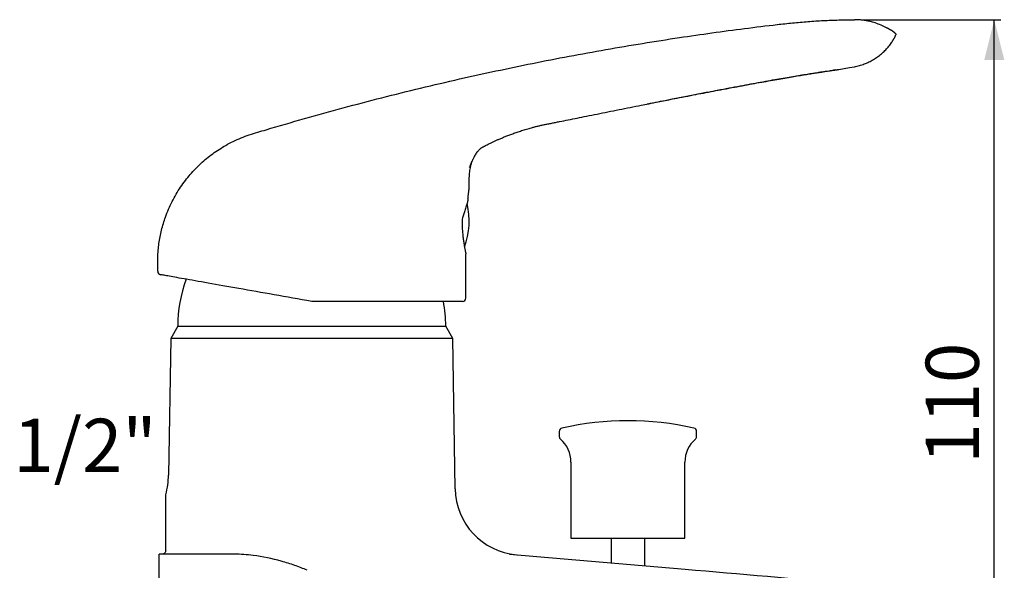
# Model space of a CAD drawing. Extents: x 0 to 296, y 0 to 182.
# Drawn here: x 149 to 296, y 100 to 182 of the extents above; entities that cross this region are included whole.
import ezdxf

# ---------------------------------------------------------------- set-up
doc = ezdxf.new("R2010")
doc.units = 0
doc.linetypes.add('SLD-CONTINUE', pattern=[0])
doc.layers.get('0').update_dxf_attribs({"linetype": 'CONTINUOUS'})
doc.layers.add('DESSIN_INFRAROUGE', color=7, linetype='SLD-CONTINUE')
doc.styles.add('SLDTEXTSTYLE0', font='TXT', dxfattribs={"width": 0.605})
doc.dimstyles.new('SLDDIMSTYLE0', dxfattribs={"dimtxt": 7.704956, "dimasz": 6, "dimexe": 0, "dimexo": 0.0625, "dimgap": 1.926239, "dimtad": 1, "dimdec": 0, "dimrnd": 1e-09, "dimzin": 12, "dimtxsty": 'SLDTEXTSTYLE0', "dimsah": 1, "dimcen": 0.09, "dimazin": 3, "dimtfac": 1, "dimtofl": 0, "dimtmove": 0, "dimatfit": 3, "dimtolj": 1, "dimtzin": 12})

# ---------------------------------------------------------------- blocks, each defined once
blk = doc.blocks.new('_D')
at = {"layer": 'DESSIN_INFRAROUGE', "color": 7}
for p, q in [((274.35, 182.12), (295.24, 182.12)), ((294.24, 74.42), (294.24, 182.12)), ((283.66, 74.42), (295.24, 74.42))]:
    blk.add_line(p, q, dxfattribs=at)
for points in [[(294.24, 182.12), (292.74, 176.12), (295.74, 176.12)], [(294.24, 74.42), (295.74, 80.42), (292.74, 80.42)]]:
    blk.add_solid(points, dxfattribs=at)
at = {"layer": 'DESSIN_INFRAROUGE', "color": 7, "insert": (284, 115.93, 0.1), "char_height": 7.938, "attachment_point": 1, "rotation": 90, "style": 'SLDTEXTSTYLE0'}
blk.add_mtext('110', dxfattribs=at)

msp = doc.modelspace()

# ---------------------------------------------------------------- linework, layer by layer
at = {"color": 7, "linetype": 'SLD-CONTINUE'}
for p, q in [((279.55, 180.01), (279.38, 180.13)), ((279.55, 180.01), (279.55, 179.94)), ((279.55, 179.94), (279.55, 179.88)), ((271.02, 174.71), (272.64, 175)), ((272.64, 175), (273.35, 175.12)), ((270.57, 174.65), (270.25, 174.61)), ((215.35, 144.62), (215.35, 146.59)), ((169.35, 144.62), (169.35, 144.6)), ((215.35, 140.62), (215.35, 144.62)), ((214.85, 140.12), (192.35, 140.12)), ((172.35, 136.42), (171.3, 134.6)), ((172.35, 136.42), (192.35, 136.42)), ((172.35, 136.42), (212.35, 136.42)), ((192.35, 136.42), (212.35, 136.42)), ((213.41, 134.6), (212.35, 136.42)), ((171.3, 134.6), (170.97, 114.23)), ((213.41, 134.6), (171.3, 134.6)), ((213.77, 112.16), (213.41, 134.6)), ((229.3, 120.74), (229.3, 119.96)), ((249.8, 119.96), (249.8, 120.74)), ((231.05, 116.16), (231.05, 104.82)), ((248.05, 104.82), (248.05, 116.16)), ((231.05, 104.82), (248.05, 104.82)), ((237.05, 104.82), (237.05, 101.14)), ((242.05, 100.71), (242.05, 104.82)), ((170.55, 102.42), (169.55, 102.42)), ((169.55, 74.42), (169.55, 102.42)), ((174.05, 102.42), (170.55, 102.42)), ((180.79, 102.42), (174.05, 102.42)), ((221.88, 102.45), (248.11, 100.19))]:
    msp.add_line(p, q, dxfattribs=at)
at = {"color": 8, "linetype": 'SLD-CONTINUE'}
for p, q in [((271.02, 174.71), (272.64, 175)), ((215.35, 146.59), (215.35, 147.22))]:
    msp.add_line(p, q, dxfattribs=at)
at = {"color": 7, "linetype": 'SLD-CONTINUE'}
msp.add_lwpolyline([(192.35, 140.12), (191.64, 140.25), (190.94, 140.37), (190.23, 140.5), (189.52, 140.62), (188.82, 140.75), (188.12, 140.87), (187.43, 140.99), (186.74, 141.11), (186.06, 141.23), (185.38, 141.35), (184.71, 141.47), (184.04, 141.59), (183.39, 141.7), (182.74, 141.82), (182.1, 141.93), (181.48, 142.04), (180.86, 142.15), (180.26, 142.26), (179.66, 142.36), (179.08, 142.46), (178.51, 142.56), (177.96, 142.66), (177.42, 142.76), (176.9, 142.85), (176.39, 142.94), (175.89, 143.03), (175.41, 143.11), (174.95, 143.19), (174.51, 143.27), (174.08, 143.34), (173.67, 143.42), (173.28, 143.49), (172.91, 143.55), (172.56, 143.61), (172.23, 143.67), (171.92, 143.73), (171.62, 143.78), (171.35, 143.83), (171.1, 143.87), (170.87, 143.91), (170.66, 143.95), (170.48, 143.98), (170.31, 144.01), (170.17, 144.04), (170.04, 144.06), (169.94, 144.07), (169.87, 144.09), (169.81, 144.1), (169.78, 144.1), (169.77, 144.11)], dxfattribs=at)
for centre, radius, start, end in [((270.14, 179.63), 5, 275.6306, 280.1549), ((204.81, 152.12), 11.05, 339.4515, 13.5105), ((169.85, 144.6), 0.5, 180.1996, 260), ((192.35, 136.42), 20, 159.5027, 180), ((192.35, 136.42), 20, 0, 10.6611), ((214.85, 140.62), 0.5, 270, 0), ((239.55, 77.32), 45, 77.3438, 102.6562), ((229.8, 120.74), 0.5, 102.6562, 180), ((249.3, 120.74), 0.5, 0, 77.3438), ((229.8, 119.96), 0.5, 180, 229.4584), ((226.55, 116.16), 4.5, 0, 49.4584), ((252.55, 116.16), 4.5, 130.5416, 180), ((249.3, 119.96), 0.5, 310.5416, 0), ((223.77, 112.32), 10, 180.9262, 265.0729)]:
    msp.add_arc(centre, radius, start, end, dxfattribs=at)
for points, knots in [([(169.35, 144.62), (169.35, 144.97), (169.35, 145.67), (169.36, 146.71), (169.42, 147.74), (169.53, 148.76), (169.7, 149.77), (169.92, 150.76), (170.19, 151.74), (170.53, 152.77), (170.96, 153.87), (171.49, 155), (172.09, 156.11), (172.76, 157.16), (173.46, 158.15), (174.21, 159.06), (174.97, 159.9), (175.79, 160.7), (176.65, 161.45), (177.56, 162.15), (178.51, 162.8), (179.53, 163.42), (180.63, 164), (181.81, 164.52), (183.03, 164.97), (184.28, 165.35), (187.03, 166.16), (191.27, 167.4), (197.03, 168.99), (202.8, 170.5), (208.6, 171.94), (214.28, 173.27), (219.85, 174.49), (225.3, 175.62), (230.77, 176.69), (236.25, 177.68), (241.74, 178.61), (247.02, 179.44), (252.1, 180.17), (256.96, 180.82), (260.97, 181.31), (264.12, 181.66), (266.43, 181.86), (268.73, 182.01), (271.04, 182.09), (272.58, 182.11), (273.35, 182.12)], [0, 0, 0, 0, 0.008827, 0.017619, 0.026351, 0.035015, 0.043624, 0.052186, 0.060706, 0.06919, 0.079815, 0.090407, 0.100975, 0.111529, 0.122076, 0.131666, 0.141265, 0.150878, 0.160513, 0.170178, 0.179882, 0.189632, 0.200424, 0.211301, 0.22228, 0.233352, 0.244448, 0.294841, 0.345223, 0.395595, 0.44596, 0.496319, 0.543317, 0.590315, 0.637314, 0.684316, 0.731322, 0.778334, 0.819712, 0.861099, 0.902493, 0.922003, 0.941503, 0.960996, 0.980492, 1, 1, 1, 1]), ([(278.15, 180.91), (278.09, 180.95), (277.77, 181.14), (277.13, 181.41), (276.32, 181.7), (275.54, 181.9), (274.82, 182.03), (274.09, 182.11), (273.6, 182.12), (273.35, 182.12)], [0, 0, 0, 0, 0.040288, 0.226486, 0.412464, 0.558706, 0.70524, 0.852266, 1, 1, 1, 1]), ([(279.4, 180.13), (279.4, 180.13), (279.4, 180.13), (279.4, 180.14), (279.39, 180.15), (279.38, 180.16), (279.36, 180.18), (279.34, 180.2), (279.31, 180.23), (279.29, 180.25), (279.26, 180.27), (279.23, 180.29), (279.2, 180.32), (279.16, 180.34), (279.1, 180.38), (279.04, 180.43), (278.97, 180.47), (278.92, 180.51), (278.86, 180.54), (278.81, 180.57), (278.74, 180.61), (278.65, 180.66), (278.55, 180.72), (278.44, 180.77), (278.33, 180.83), (278.23, 180.88), (278.18, 180.91), (278.15, 180.92)], [0, 0, 0, 0, 0.064134, 0.134927, 0.195048, 0.238035, 0.275494, 0.307717, 0.327443, 0.336131, 0.344308, 0.352335, 0.360736, 0.370137, 0.381193, 0.403793, 0.422548, 0.43616, 0.447571, 0.469086, 0.499181, 0.538908, 0.600451, 0.677941, 0.771382, 0.879586, 1, 1, 1, 1]), ([(278.92, 178.76), (278.94, 178.78), (278.97, 178.83), (279.02, 178.91), (279.08, 178.99), (279.13, 179.07), (279.17, 179.14), (279.21, 179.21), (279.25, 179.28), (279.29, 179.35), (279.35, 179.45), (279.41, 179.58), (279.48, 179.73), (279.53, 179.82), (279.55, 179.88)], [0, 0, 0, 0, 0.14789, 0.274679, 0.37974, 0.444841, 0.499343, 0.545074, 0.584757, 0.621914, 0.660167, 0.74954, 0.863102, 1, 1, 1, 1]), ([(273.35, 175.12), (273.6, 175.17), (274.1, 175.28), (274.83, 175.51), (275.53, 175.81), (276.19, 176.16), (276.83, 176.57), (277.41, 177.03), (277.93, 177.52), (278.41, 178.05), (278.74, 178.47), (278.89, 178.72), (278.92, 178.76)], [0, 0, 0, 0, 0.112354, 0.2237, 0.334317, 0.444445, 0.554302, 0.664089, 0.767718, 0.871631, 0.976013, 1, 1, 1, 1]), ([(215.92, 160.1), (215.97, 160.23), (216.06, 160.48), (216.2, 160.82), (216.33, 161.11), (216.44, 161.35), (216.54, 161.53), (216.61, 161.67), (216.67, 161.78), (216.76, 161.93), (216.88, 162.13), (217.04, 162.36), (217.19, 162.55), (217.32, 162.7), (217.44, 162.83), (217.53, 162.91), (217.61, 162.98), (217.68, 163.03), (217.74, 163.07), (217.81, 163.11), (217.9, 163.16), (218.03, 163.22), (218.19, 163.31), (218.4, 163.42), (218.7, 163.57), (219.05, 163.74), (219.42, 163.92), (219.83, 164.1), (220.24, 164.29), (220.71, 164.49), (221.21, 164.69), (221.77, 164.91), (222.37, 165.13), (223.01, 165.36), (223.69, 165.59), (224.42, 165.81), (225.07, 166), (225.63, 166.15), (226.11, 166.27), (226.59, 166.38), (227.08, 166.48), (227.61, 166.59), (228.17, 166.7), (228.76, 166.82), (229.59, 166.98), (230.67, 167.2), (232.01, 167.47), (233.44, 167.76), (234.96, 168.06), (236.57, 168.39), (238.22, 168.72), (239.88, 169.05), (241.73, 169.42), (243.75, 169.82), (245.91, 170.25), (248, 170.67), (250.01, 171.06), (251.94, 171.43), (253.75, 171.78), (255.46, 172.1), (257.06, 172.4), (258.59, 172.68), (260.05, 172.95), (261.42, 173.19), (262.69, 173.41), (263.87, 173.61), (264.99, 173.8), (266.03, 173.97), (266.99, 174.12), (267.81, 174.25), (268.49, 174.35), (269.04, 174.43), (269.52, 174.5), (269.89, 174.55), (270.17, 174.59), (270.37, 174.62), (270.5, 174.64), (270.59, 174.65), (270.65, 174.65), (270.71, 174.66), (270.75, 174.67), (270.77, 174.67), (270.78, 174.67), (270.78, 174.67), (270.78, 174.67), (270.78, 174.67), (270.78, 174.67)], [0, 0, 0, 0, 0.006568, 0.012476, 0.017414, 0.021449, 0.024684, 0.027189, 0.029041, 0.030394, 0.035611, 0.041003, 0.046559, 0.052329, 0.05837, 0.064532, 0.071125, 0.077101, 0.082409, 0.087038, 0.09106, 0.094673, 0.098357, 0.105358, 0.113053, 0.121483, 0.130713, 0.138713, 0.147176, 0.156079, 0.165462, 0.175372, 0.185843, 0.196751, 0.208083, 0.219877, 0.232198, 0.23973, 0.247344, 0.255025, 0.263105, 0.271632, 0.281182, 0.290887, 0.300717, 0.321902, 0.343927, 0.366797, 0.392241, 0.418657, 0.446041, 0.473474, 0.50026, 0.537033, 0.57251, 0.606689, 0.639568, 0.671146, 0.701423, 0.728781, 0.754991, 0.780057, 0.803984, 0.826776, 0.847312, 0.866824, 0.88529, 0.90267, 0.918982, 0.934241, 0.944925, 0.954802, 0.963912, 0.972183, 0.977236, 0.981961, 0.986311, 0.988344, 0.990291, 0.992266, 0.996019, 0.998376, 0.999119, 0.999804, 0.999934, 1, 1, 1, 1]), ([(242.42, 169.56), (242.62, 169.6), (243.29, 169.73), (244.43, 169.96), (245.84, 170.23), (247.33, 170.53), (248.86, 170.82), (250.43, 171.12), (251.93, 171.41), (253.46, 171.7), (255.02, 171.99), (256.59, 172.28), (258.08, 172.56), (259.49, 172.81), (260.83, 173.05), (262.07, 173.27), (263.22, 173.47), (264.29, 173.65), (265.28, 173.82), (266.18, 173.97), (267.01, 174.11), (267.75, 174.22), (268.38, 174.32), (268.91, 174.4), (269.35, 174.47), (269.73, 174.52), (270.01, 174.56), (270.21, 174.59), (270.37, 174.61), (270.5, 174.63), (270.61, 174.65), (270.68, 174.66), (270.73, 174.66), (270.76, 174.67), (270.77, 174.67), (270.77, 174.67)], [0, 0, 0, 0, 0.020705, 0.0683082, 0.1172613, 0.1657197, 0.2210514, 0.2744597, 0.3259466, 0.3755141, 0.4320217, 0.485808, 0.5368777, 0.5852357, 0.6308866, 0.6738295, 0.7130509, 0.7497023, 0.7837659, 0.8150797, 0.8437237, 0.8697831, 0.8933046, 0.9118577, 0.9285786, 0.9433507, 0.9561817, 0.9637094, 0.970814, 0.9783766, 0.9844092, 0.9908132, 0.9941259, 0.9984753, 1, 1, 1, 1]), ([(270.53, 174.64), (270.55, 174.64), (270.59, 174.65), (270.62, 174.65), (270.63, 174.65), (270.63, 174.65)], [0, 0, 0, 0, 0.307222, 0.861027, 1, 1, 1, 1]), ([(270.8, 174.67), (270.8, 174.67), (270.81, 174.67), (270.81, 174.67), (270.81, 174.67), (270.81, 174.67)], [0, 0, 0, 0, 0.587774, 0.9810493, 1, 1, 1, 1]), ([(215.85, 158.01), (215.85, 158.19), (215.86, 158.53), (215.89, 159.01), (215.94, 159.44), (215.99, 159.83), (216.06, 160.19), (216.13, 160.51), (216.19, 160.75), (216.22, 160.86), (216.23, 160.88)], [0, 0, 0, 0, 0.185026, 0.352111, 0.502035, 0.635453, 0.752908, 0.877917, 0.979299, 1, 1, 1, 1]), ([(215.67, 155.4), (215.68, 155.49), (215.69, 155.67), (215.72, 155.91), (215.74, 156.13), (215.77, 156.34), (215.79, 156.53), (215.81, 156.7), (215.83, 156.83), (215.84, 156.94), (215.85, 157.01), (215.85, 157.02), (215.85, 157.02)], [0, 0, 0, 0, 0.088104, 0.176688, 0.266774, 0.357376, 0.456557, 0.556433, 0.658508, 0.761347, 0.880065, 1, 1, 1, 1]), ([(215.67, 155.4), (215.66, 155.32), (215.64, 155.16), (215.59, 154.89), (215.52, 154.61), (215.45, 154.42), (215.42, 154.33)], [0, 0, 0, 0, 0.245, 0.491912, 0.744906, 1, 1, 1, 1]), ([(215.42, 154.33), (215.38, 154.21), (215.3, 153.99), (215.19, 153.65), (215.09, 153.33), (215, 153.03), (214.91, 152.72), (214.82, 152.41), (214.78, 152.09), (214.78, 151.76), (214.79, 151.43), (214.81, 151.08), (214.83, 150.71), (214.86, 150.32), (214.9, 149.95), (214.94, 149.59), (214.98, 149.25), (215.03, 148.93), (215.08, 148.63), (215.13, 148.36), (215.17, 148.11), (215.21, 147.88), (215.25, 147.69), (215.29, 147.52), (215.32, 147.39), (215.34, 147.3), (215.35, 147.24), (215.35, 147.23), (215.35, 147.22)], [0, 0, 0, 0, 0.03903, 0.078274, 0.109992, 0.141829, 0.174029, 0.206358, 0.238169, 0.270677, 0.304008, 0.337504, 0.377259, 0.417294, 0.458194, 0.499389, 0.539325, 0.579528, 0.620571, 0.661903, 0.702605, 0.743591, 0.785484, 0.827694, 0.869896, 0.91243, 0.956029, 1, 1, 1, 1]), ([(170.55, 103.05), (170.55, 103.08), (170.55, 103.15), (170.55, 103.26), (170.55, 103.53), (170.55, 104.03), (170.55, 104.84), (170.55, 105.79), (170.55, 106.83), (170.55, 107.91), (170.55, 108.92), (170.55, 109.8), (170.55, 110.42), (170.55, 110.82), (170.55, 111.03), (170.55, 111.16), (170.55, 111.23), (170.55, 111.27), (170.55, 111.28), (170.55, 111.28)], [0, 0, 0, 0, 0.021275, 0.04266, 0.064148, 0.164534, 0.268582, 0.375717, 0.483509, 0.587556, 0.68825, 0.773221, 0.844511, 0.885458, 0.922214, 0.942522, 0.962194, 0.981321, 1, 1, 1, 1]), ([(170.55, 103.05), (170.55, 102.86), (170.49, 102.71), (170.28, 102.49), (170.14, 102.42), (169.99, 102.42)], [0, 0, 0, 0, 0.5, 0.5, 1, 1, 1, 1])]:
    msp.add_open_spline(points, degree=3, knots=knots, dxfattribs=at)
for points in [[(170.55, 111.28), (170.82, 112.28), (170.95, 113.28), (170.97, 114.23)], [(248.11, 100.19), (256.29, 99.48), (264.46, 98.78), (272.64, 98.07)]]:
    msp.add_open_spline(points, degree=3, dxfattribs=at)
at = {"color": 8, "linetype": 'SLD-CONTINUE'}
msp.add_open_spline([(183.61, 102.24), (182.68, 102.36), (181.73, 102.42), (180.79, 102.42)], degree=3, dxfattribs=at)
msp.add_open_spline([(191.66, 100.03), (191.07, 100.29), (190.45, 100.53), (189.16, 100.98), (187.15, 101.62), (185.01, 102.07), (183.61, 102.24)], degree=3, knots=[0, 0, 0, 0, 0.25, 0.25, 0.5, 1, 1, 1, 1], dxfattribs=at)
at = {"layer": 'DESSIN_INFRAROUGE'}
msp.add_line((215.85, 157.01), (215.85, 158.03), dxfattribs=at)

# ---------------------------------------------------------------- texts
at = {"layer": 'DESSIN_INFRAROUGE', "color": 7, "insert": (158.5, 122.63), "char_height": 7.938, "attachment_point": 2, "style": 'SLDTEXTSTYLE0'}
msp.add_mtext('1/2"', dxfattribs=at)

# ---------------------------------------------------------------- dimensions: what is measured, and where the dimension line sits
at = {"layer": 'DESSIN_INFRAROUGE', "color": 7}
dim = msp.add_linear_dim(base=(294.24, 182.12), p1=(185.08, 74.42), p2=(273.35, 182.12), angle=90, dimstyle='SLDDIMSTYLE0', dxfattribs=at)
dim.commit()
dim.dimension.update_dxf_attribs({"geometry": '_D', "text_midpoint": (294.24, 128.27), "dimtype": 160})

doc.saveas('drawing.dxf')
